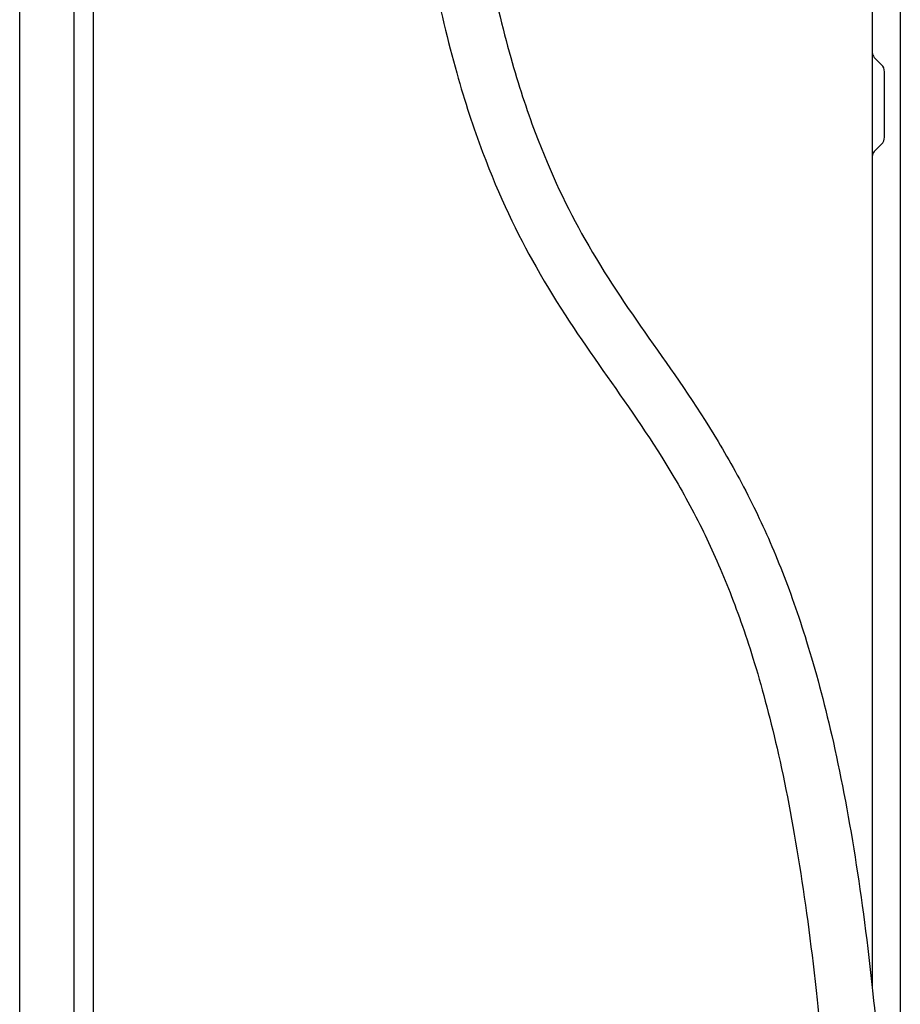
# Model space of a CAD drawing. Units: millimetres. Extents: x 109 to 1703, y 31 to 2318.
# Drawn here: x 559 to 810, y 1587 to 1867 of the extents above; entities that cross this region are included whole.
import ezdxf

# ---------------------------------------------------------------- set-up
doc = ezdxf.new("R2010")
doc.units = ezdxf.units.MM
doc.header["$LTSCALE"] = 8.333333
doc.layers.add('Visible Edges(ISO)', color=7, linetype='Continuous', lineweight=25)

msp = doc.modelspace()

# ---------------------------------------------------------------- linework, layer by layer
at = {"layer": 'Visible Edges(ISO)'}
for p, q in [((810.05, 2125.29), (810.05, 1418.19)), ((802.05, 2081.41), (802.05, 1591.84)), ((574.75, 1469.01), (574.75, 2076.01)), ((580.26, 1469.01), (580.26, 2076.01)), ((559.25, 1483.51), (559.25, 2061.51)), ((804.73, 1854.52), (802.63, 1856.62)), ((805.55, 1833.89), (805.55, 1852.54)), ((804.73, 1831.91), (802.63, 1829.81))]:
    msp.add_line(p, q, dxfattribs=at)
for centre, radius, start, end in [((804.05, 1858.03), 2, 180, 225), ((802.75, 1852.54), 2.8, 0, 45), ((802.75, 1833.89), 2.8, 315, 0), ((804.05, 1828.4), 2, 135, 180)]:
    msp.add_arc(centre, radius, start, end, dxfattribs=at)
for points, knots in [([(663.05, 2071.66), (663.05, 2049.76), (663.38, 2029.61), (664.62, 1992.49), (665.54, 1975.5), (667.9, 1944.32), (669.35, 1930.13), (672.71, 1904.15), (674.62, 1892.37), (678.87, 1870.86), (681.2, 1861.13), (686.01, 1844.04), (688.48, 1836.55), (695.8, 1817.06), (700.94, 1806.43), (712.5, 1785.99), (718.97, 1776.61), (731.86, 1758.21), (738.29, 1749.22), (747.52, 1733.89), (750.54, 1728.48), (756.09, 1717.29), (758.64, 1711.61), (763.52, 1699.34), (765.85, 1692.76), (770.49, 1677.81), (772.78, 1669.32), (777.25, 1649.86), (779.4, 1638.74), (783.2, 1614.84), (784.87, 1602.2), (788.53, 1567.56), (790.27, 1544.02), (792.66, 1490.47), (793.3, 1460.44), (793.3, 1426.66)], [1, 1, 1, 1, 1.05, 1.05, 1.1, 1.1, 1.15, 1.15, 1.2, 1.2, 1.25, 1.25, 1.296188, 1.296188, 1.380452, 1.380452, 1.478043, 1.478043, 1.578043, 1.578043, 1.628043, 1.628043, 1.672548, 1.672548, 1.715877, 1.715877, 1.76237, 1.76237, 1.81237, 1.81237, 1.859277, 1.859277, 1.929639, 1.929639, 2, 2, 2, 2]), ([(679.05, 2071.66), (679.05, 2049.92), (679.37, 2029.95), (680.6, 1993.22), (681.51, 1976.46), (683.84, 1945.79), (685.26, 1931.87), (688.54, 1906.52), (690.4, 1895.09), (694.49, 1874.34), (696.72, 1865.03), (701.3, 1848.79), (703.62, 1841.74), (710.48, 1823.48), (715.23, 1813.66), (726.01, 1794.62), (732.12, 1785.72), (744.91, 1767.48), (751.6, 1758.13), (761.42, 1741.83), (764.66, 1736.02), (770.61, 1724.01), (773.35, 1717.93), (778.55, 1704.85), (781.02, 1697.88), (785.9, 1682.14), (788.29, 1673.26), (792.93, 1653.05), (795.15, 1641.58), (799.05, 1617.05), (800.75, 1604.13), (804.48, 1568.86), (806.24, 1545.01), (808.56, 1493.04), (809.19, 1465.4), (809.29, 1434.63)], [1, 1, 1, 1, 1.05, 1.05, 1.1, 1.1, 1.15, 1.15, 1.2, 1.2, 1.25, 1.25, 1.2961879, 1.2961879, 1.3804521, 1.3804521, 1.478043, 1.478043, 1.578043, 1.578043, 1.628043, 1.628043, 1.6725484, 1.6725484, 1.7158772, 1.7158772, 1.76237, 1.76237, 1.81237, 1.81237, 1.8592775, 1.8592775, 1.9296387, 1.9296387, 1.9944507, 1.9944507, 1.9944507, 1.9944507])]:
    msp.add_open_spline(points, degree=3, knots=knots, dxfattribs=at)

doc.saveas('drawing.dxf')
